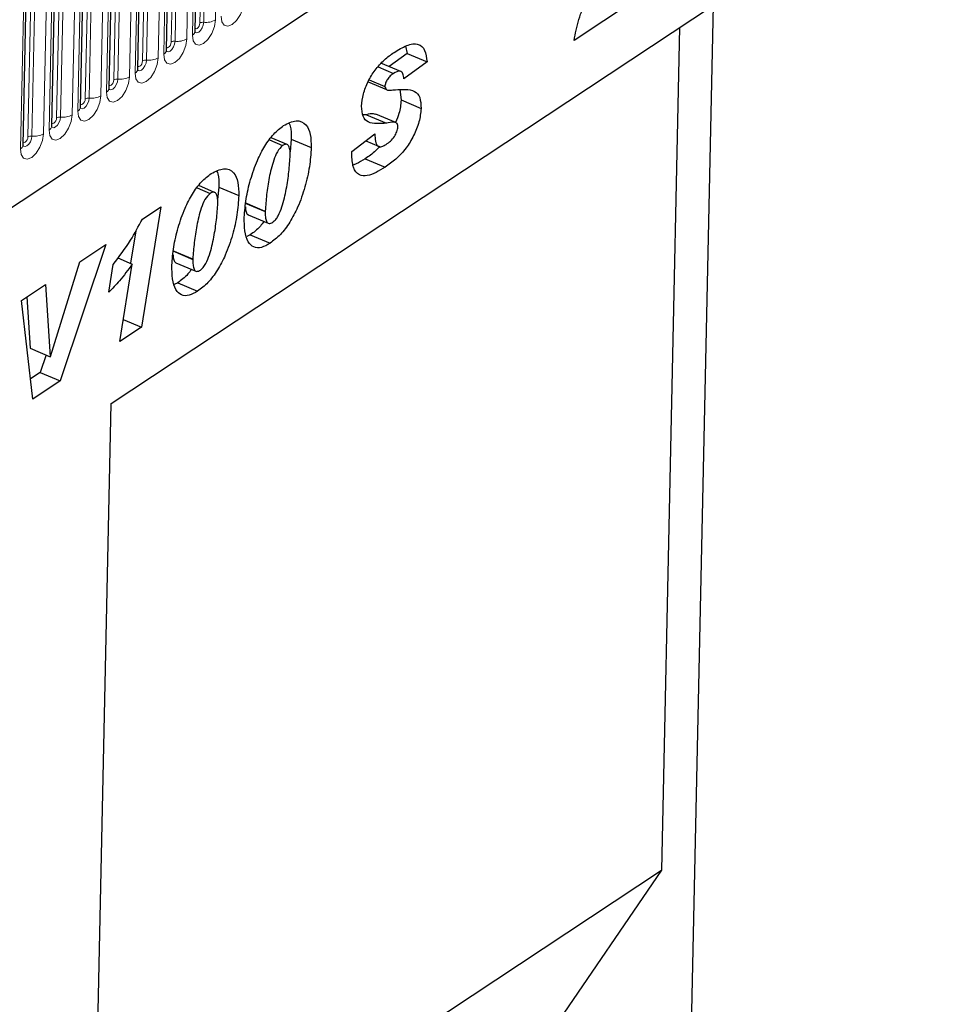
# Model space of a CAD drawing. Units: millimetres. Extents: x 0 to 420, y 0 to 297.
# Drawn here: x 131 to 146, y 54 to 71 of the extents above; entities that cross this region are included whole.
import ezdxf

# ---------------------------------------------------------------- set-up
doc = ezdxf.new("R2010")
doc.units = ezdxf.units.MM

msp = doc.modelspace()

# ---------------------------------------------------------------- linework, layer by layer
at = {"color": 7, "linetype": 'Continuous', "lineweight": 25}
for p, q in [((89.184, 39.9207), (171.2435, 94.2262)), ((133.7257, 70.3248), (133.793, 73.4854)), ((133.24, 70.0033), (133.3072, 73.164)), ((132.7542, 69.6818), (132.8215, 72.8425)), ((132.2685, 69.3604), (132.3357, 72.521)), ((131.7827, 69.0389), (131.85, 72.1996)), ((131.2969, 68.7174), (131.3642, 71.8781)), ((130.8112, 68.396), (130.8784, 71.5566)), ((141.163, 70.8329), (140.1555, 70.1662)), ((132.305, 64.0121), (142.5165, 70.7698)), ((142.0375, 48.2669), (142.5165, 70.7698)), ((141.9389, 70.3876), (141.6349, 56.1032)), ((137.3212, 69.947), (137.0201, 69.7259)), ((137.2961, 70.0709), (137.3212, 69.947)), ((137.3212, 69.947), (137.6599, 69.8039)), ((137.2152, 69.6435), (136.8766, 69.7866)), ((137.6599, 69.8039), (137.2671, 69.5155)), ((136.8293, 69.7191), (137.0905, 69.6087)), ((136.6598, 69.4681), (136.9751, 69.3349)), ((136.6771, 69.4986), (136.9449, 69.3855)), ((137.1982, 69.3347), (137.2204, 69.1594)), ((137.2204, 69.1594), (137.5591, 69.0163)), ((136.6336, 68.9078), (136.5726, 68.9059)), ((136.6336, 68.9078), (136.9722, 68.7647)), ((137.129, 68.7775), (136.7904, 68.9206)), ((134.9879, 68.4828), (135.2112, 68.3884)), ((135.2856, 68.4064), (135.0158, 68.5204)), ((135.3572, 68.4965), (135.3367, 68.2827)), ((135.3572, 68.4965), (135.6958, 68.3534)), ((136.3837, 68.2877), (136.7766, 68.5838)), ((136.6196, 68.4655), (136.8355, 68.3742)), ((136.3827, 68.2444), (136.3837, 68.2877)), ((136.6109, 68.1643), (136.9495, 68.0212)), ((133.7603, 67.6703), (133.9836, 67.576)), ((134.058, 67.594), (133.7882, 67.708)), ((134.1296, 67.6841), (134.1091, 67.4703)), ((134.1296, 67.6841), (134.4682, 67.541)), ((133.1485, 67.3502), (132.817, 65.3097)), ((132.8326, 67.1411), (133.1485, 67.3502)), ((134.5777, 67.4127), (134.9163, 67.2696)), ((134.9165, 67.2773), (134.9163, 67.2696)), ((134.6293, 67.213), (134.9679, 67.0699)), ((132.7201, 66.9408), (132.631, 66.3922)), ((134.6592, 66.8727), (134.6019, 66.8458)), ((134.6592, 66.8727), (134.9978, 66.7296)), ((132.2148, 66.709), (131.4386, 64.3975)), ((131.7726, 66.4163), (132.2148, 66.709)), ((132.4184, 66.482), (132.6622, 66.379)), ((133.3501, 66.6003), (133.6887, 66.4572)), ((133.6889, 66.4649), (133.6887, 66.4572)), ((131.275, 64.8087), (131.7726, 66.4163)), ((132.2649, 65.9016), (132.34, 66.3716)), ((132.4488, 65.066), (132.6622, 66.379)), ((133.4017, 66.4006), (133.7403, 66.2575)), ((130.7826, 65.7612), (131.1873, 66.029)), ((131.1873, 66.029), (131.2716, 64.8064)), ((133.4316, 66.0603), (133.3743, 66.0333)), ((133.4316, 66.0603), (133.7702, 65.9172)), ((130.8728, 65.8209), (130.9329, 64.9495)), ((130.9745, 64.0904), (130.7826, 65.7612)), ((132.5095, 65.4396), (132.817, 65.3097)), ((132.817, 65.3097), (132.4488, 65.066)), ((130.9329, 64.9495), (131.2716, 64.8064)), ((131.1995, 64.8369), (131.0999, 64.5406)), ((131.2716, 64.8064), (131.275, 64.8087)), ((131.0999, 64.5406), (130.9353, 64.4316)), ((131.0999, 64.5406), (131.4386, 64.3975)), ((131.4386, 64.3975), (130.9745, 64.0904)), ((131.9166, 45.764), (132.305, 64.0121)), ((132.001, 49.7277), (141.6349, 56.1032)), ((141.6349, 56.1032), (139.519, 53.011))]:
    msp.add_line(p, q, dxfattribs=at)
at = {"color": 8, "linetype": 'Continuous', "lineweight": 18}
for p, q in [((89.184, 39.9207), (171.2435, 94.2262)), ((133.807, 70.4637), (133.8743, 73.6244)), ((133.9404, 73.6376), (133.8732, 70.4769)), ((134.0715, 70.5163), (134.1388, 73.677)), ((133.3213, 70.1422), (133.3886, 73.3029)), ((133.4547, 73.3161), (133.3874, 70.1554)), ((133.5858, 70.1949), (133.653, 73.3556)), ((133.7481, 73.4185), (133.6808, 70.2578)), ((132.8355, 69.8208), (132.9028, 72.9815)), ((132.9689, 72.9946), (132.9016, 69.8339)), ((133.1, 69.8734), (133.1673, 73.0341)), ((133.2623, 73.097), (133.195, 69.9363)), ((132.3498, 69.4993), (132.417, 72.66)), ((132.4832, 72.6732), (132.4159, 69.5125)), ((132.6142, 69.5519), (132.6815, 72.7126)), ((132.7766, 72.7755), (132.7093, 69.6148)), ((132.2908, 72.4541), (132.2235, 69.2934)), ((131.864, 69.1779), (131.9313, 72.3385)), ((131.9974, 72.3517), (131.9301, 69.191)), ((132.1285, 69.2305), (132.1958, 72.3912)), ((131.805, 72.1326), (131.7378, 68.9719)), ((131.3783, 68.8564), (131.4455, 72.0171)), ((131.5116, 72.0302), (131.4444, 68.8695)), ((131.6427, 68.909), (131.71, 72.0697)), ((131.3193, 71.8111), (131.252, 68.6504)), ((130.8925, 68.5349), (130.9598, 71.6956)), ((131.0259, 71.7088), (130.9586, 68.5481)), ((131.157, 68.5875), (131.2242, 71.7482)), ((130.8335, 71.4897), (130.7663, 68.329)), ((134.5779, 67.4204), (134.9165, 67.2773)), ((133.3503, 66.608), (133.6889, 66.4649))]:
    msp.add_line(p, q, dxfattribs=at)
at = {"color": 8, "linetype": 'Continuous', "lineweight": 18, "flags": 128}
for points in [[(134.1666, 70.5792), (134.1792, 70.4852), (134.2197, 70.4252), (134.2818, 70.4084), (134.3561, 70.4372), (134.4313, 70.5073), (134.496, 70.6081), (134.5402, 70.7241), (134.5573, 70.8378)], [(133.6808, 70.2578), (133.6935, 70.1638), (133.7339, 70.1038), (133.7961, 70.0869), (133.8704, 70.1157), (133.9456, 70.1858), (134.0102, 70.2866), (134.0544, 70.4027), (134.0715, 70.5163)], [(133.8732, 70.4769), (133.866, 70.4294), (133.8475, 70.3808), (133.8205, 70.3387), (133.7891, 70.3094), (133.758, 70.2974), (133.7321, 70.3044), (133.725, 70.3112)], [(133.7268, 70.376), (133.7314, 70.3713), (133.7453, 70.3675), (133.762, 70.374), (133.7788, 70.3897), (133.7933, 70.4123), (133.8032, 70.4382), (133.807, 70.4637)], [(133.195, 69.9363), (133.2077, 69.8423), (133.2482, 69.7823), (133.3103, 69.7654), (133.3846, 69.7942), (133.4598, 69.8644), (133.5245, 69.9651), (133.5687, 70.0812), (133.5858, 70.1949)], [(133.3874, 70.1554), (133.3803, 70.1079), (133.3618, 70.0594), (133.3348, 70.0173), (133.3033, 69.9879), (133.2723, 69.9759), (133.2463, 69.9829), (133.2393, 69.9897)], [(133.2411, 70.0545), (133.2457, 70.0498), (133.2596, 70.046), (133.2762, 70.0525), (133.2931, 70.0682), (133.3076, 70.0908), (133.3175, 70.1168), (133.3213, 70.1422)], [(132.7093, 69.6148), (132.7219, 69.5208), (132.7624, 69.4608), (132.8245, 69.444), (132.8989, 69.4728), (132.9741, 69.5429), (133.0387, 69.6437), (133.0829, 69.7597), (133.1, 69.8734)], [(132.9016, 69.8339), (132.8945, 69.7864), (132.876, 69.7379), (132.849, 69.6958), (132.8176, 69.6665), (132.7865, 69.6544), (132.7605, 69.6615), (132.7489, 69.6748)], [(132.7553, 69.7331), (132.7599, 69.7284), (132.7738, 69.7246), (132.7905, 69.731), (132.8073, 69.7467), (132.8218, 69.7693), (132.8317, 69.7953), (132.8355, 69.8208)], [(132.2235, 69.2934), (132.2362, 69.1994), (132.2767, 69.1394), (132.3388, 69.1225), (132.4131, 69.1513), (132.4883, 69.2214), (132.5529, 69.3222), (132.5972, 69.4383), (132.6142, 69.5519)], [(132.2695, 69.4116), (132.2742, 69.4069), (132.2881, 69.4031), (132.3047, 69.4096), (132.3216, 69.4253), (132.336, 69.4479), (132.3459, 69.4739), (132.3498, 69.4993)], [(132.4159, 69.5125), (132.4088, 69.465), (132.3903, 69.4164), (132.3632, 69.3743), (132.3318, 69.345), (132.3007, 69.333), (132.2748, 69.34), (132.2722, 69.3422)], [(131.7378, 68.9719), (131.7504, 68.8779), (131.7909, 68.8179), (131.853, 68.801), (131.9274, 68.8299), (132.0026, 68.9), (132.0672, 69.0007), (132.1114, 69.1168), (132.1285, 69.2305)], [(131.7838, 69.0901), (131.7884, 69.0854), (131.8023, 69.0817), (131.819, 69.0881), (131.8358, 69.1038), (131.8503, 69.1264), (131.8602, 69.1524), (131.864, 69.1779)], [(131.9301, 69.191), (131.923, 69.1435), (131.9045, 69.095), (131.8775, 69.0529), (131.8461, 69.0235), (131.815, 69.0115), (131.789, 69.0186), (131.7864, 69.0207)], [(131.252, 68.6504), (131.2647, 68.5564), (131.3051, 68.4964), (131.3673, 68.4796), (131.4416, 68.5084), (131.5168, 68.5785), (131.5814, 68.6793), (131.6256, 68.7953), (131.6427, 68.909)], [(131.298, 68.7687), (131.3026, 68.764), (131.3166, 68.7602), (131.3332, 68.7666), (131.35, 68.7824), (131.3645, 68.8049), (131.3744, 68.8309), (131.3783, 68.8564)], [(131.4444, 68.8695), (131.4372, 68.822), (131.4187, 68.7735), (131.3917, 68.7314), (131.3603, 68.7021), (131.3292, 68.69), (131.3033, 68.6971), (131.3007, 68.6992)], [(130.7663, 68.329), (130.7789, 68.235), (130.8194, 68.175), (130.8815, 68.1581), (130.9558, 68.1869), (131.031, 68.257), (131.0957, 68.3578), (131.1399, 68.4739), (131.157, 68.5875)], [(130.9586, 68.5481), (130.9515, 68.5006), (130.933, 68.452), (130.906, 68.4099), (130.8745, 68.3806), (130.8435, 68.3686), (130.8175, 68.3756), (130.8059, 68.389)], [(130.8123, 68.4472), (130.8169, 68.4425), (130.8308, 68.4387), (130.8474, 68.4452), (130.8643, 68.4609), (130.8788, 68.4835), (130.8887, 68.5095), (130.8925, 68.5349)]]:
    msp.add_lwpolyline(points, dxfattribs=at)
at = {"color": 8, "linetype": 'Continuous', "lineweight": 18}
for centre, radius, start, end in [((133.8601, 70.3696), 0.1081, 83.08083, 119.42652), ((133.9122, 70.7987), 0.3242, 263.08083, 299.42652), ((133.6403, 70.3335), 0.0859, 298.14273, 354.1652), ((133.3744, 70.0481), 0.1081, 83.08083, 119.42652), ((133.4265, 70.4773), 0.3242, 263.08083, 299.42652), ((133.1545, 70.012), 0.0859, 298.14273, 354.1652), ((132.8886, 69.7267), 0.1081, 83.08083, 119.42652), ((132.9407, 70.1558), 0.3242, 263.08083, 299.42652), ((132.6688, 69.6906), 0.0859, 298.14273, 354.1652), ((132.4029, 69.4052), 0.1081, 83.08083, 119.42652), ((132.4549, 69.8343), 0.3242, 263.08083, 299.42652), ((132.183, 69.3691), 0.0859, 298.14273, 354.1652), ((131.9171, 69.0837), 0.1081, 83.08083, 119.42652), ((131.9692, 69.5129), 0.3242, 263.08083, 299.42652), ((131.6973, 69.0476), 0.0859, 298.14273, 354.1652), ((131.4314, 68.7623), 0.1081, 83.08083, 119.42652), ((131.4834, 69.1914), 0.3242, 263.08083, 299.42652), ((131.2115, 68.7262), 0.0859, 298.14273, 354.1652), ((130.9456, 68.4408), 0.1081, 83.08083, 119.42652), ((130.9977, 68.8699), 0.3242, 263.08083, 299.42652), ((130.7257, 68.4047), 0.0859, 298.14273, 354.1652)]:
    msp.add_arc(centre, radius, start, end, dxfattribs=at)
at = {"color": 7, "linetype": 'Continuous', "lineweight": 25}
for points, knots in [([(140.1555, 70.1662), (140.1768, 70.2855), (140.2194, 70.5241), (140.4073, 70.9514), (140.5677, 71.2303), (140.6658, 71.401)], [0, 0, 0, 0, 0.2796662, 0.5593291, 1, 1, 1, 1]), ([(133.7269, 70.3046), (133.7269, 70.3044), (133.7279, 70.302), (133.7256, 70.3094), (133.7257, 70.3206), (133.7257, 70.3248)], [0, 0, 0, 0, 0.04697518, 0.64866392, 1, 1, 1, 1]), ([(137.1015, 69.9662), (137.1734, 70.0099), (137.3168, 70.0971), (137.5086, 70.1304), (137.6354, 70.019), (137.6517, 69.8756), (137.6599, 69.8039)], [0, 0, 0, 0, 0.2811571, 0.5609318, 0.780116, 1, 1, 1, 1]), ([(133.2411, 69.9831), (133.2412, 69.983), (133.2421, 69.9806), (133.2399, 69.988), (133.2399, 69.9992), (133.24, 70.0033)], [0, 0, 0, 0, 0.04697518, 0.64866392, 1, 1, 1, 1]), ([(136.5513, 69.0542), (136.5577, 69.1226), (136.5707, 69.2594), (136.6568, 69.4799), (136.7826, 69.6799), (136.9359, 69.8474), (137.0463, 69.9266), (137.1015, 69.9662)], [0, 0, 0, 0, 0.1862728, 0.3725774, 0.5591542, 0.7793969, 1, 1, 1, 1]), ([(132.7554, 69.6617), (132.7554, 69.6615), (132.7564, 69.6591), (132.7541, 69.6665), (132.7542, 69.6777), (132.7542, 69.6818)], [0, 0, 0, 0, 0.04697518, 0.64866392, 1, 1, 1, 1]), ([(137.0905, 69.6087), (137.0728, 69.596), (137.0374, 69.5707), (136.9905, 69.5154), (136.9538, 69.4483), (136.9479, 69.4064), (136.9449, 69.3855)], [0, 0, 0, 0, 0.2810213, 0.5612455, 0.7813118, 1, 1, 1, 1]), ([(137.2671, 69.5155), (137.2642, 69.5477), (137.2584, 69.6119), (137.1962, 69.6675), (137.1306, 69.631), (137.0905, 69.6087)], [0, 0, 0, 0, 0.2813014, 0.5607255, 1, 1, 1, 1]), ([(132.2696, 69.3402), (132.2697, 69.34), (132.2706, 69.3376), (132.2684, 69.345), (132.2684, 69.3562), (132.2685, 69.3604)], [0, 0, 0, 0, 0.04697518, 0.64866392, 1, 1, 1, 1]), ([(136.9449, 69.3855), (136.9537, 69.3647), (136.9714, 69.3226), (137.0438, 69.3285), (137.0929, 69.3308), (137.1229, 69.3322)], [0, 0, 0, 0, 0.2733016, 0.5557217, 1, 1, 1, 1]), ([(137.1229, 69.3322), (137.1801, 69.3356), (137.2942, 69.3424), (137.4466, 69.3275), (137.5501, 69.2161), (137.5561, 69.0829), (137.5591, 69.0163)], [0, 0, 0, 0, 0.2811076, 0.5612577, 0.7806228, 1, 1, 1, 1]), ([(137.2204, 69.1594), (137.2139, 69.0835), (137.2032, 68.9581), (137.1471, 68.8298), (137.1249, 68.7792)], [0, 0, 0, 0, 0.6050908, 1, 1, 1, 1]), ([(131.7838, 69.0187), (131.7839, 69.0186), (131.7849, 69.0162), (131.7826, 69.0236), (131.7827, 69.0348), (131.7827, 69.0389)], [0, 0, 0, 0, 0.04697518, 0.64866392, 1, 1, 1, 1]), ([(136.9722, 68.7647), (136.918, 68.7619), (136.8098, 68.7564), (136.6643, 68.7671), (136.5622, 68.8664), (136.5549, 68.9915), (136.5513, 69.0542)], [0, 0, 0, 0, 0.2811343, 0.5619111, 0.7807875, 1, 1, 1, 1]), ([(137.5591, 69.0163), (137.5512, 68.9407), (137.5354, 68.7895), (137.4365, 68.5498), (137.3008, 68.3279), (137.131, 68.1478), (137.0101, 68.0634), (136.9495, 68.0212)], [0, 0, 0, 0, 0.1860947, 0.3725115, 0.5593286, 0.7792709, 1, 1, 1, 1]), ([(135.2279, 68.7263), (135.3004, 68.7626), (135.4455, 68.8351), (135.6106, 68.7678), (135.6912, 68.5862), (135.6943, 68.4311), (135.6958, 68.3534)], [0, 0, 0, 0, 0.2796648, 0.5592212, 0.7792138, 1, 1, 1, 1]), ([(136.7887, 68.9161), (136.7768, 68.9202), (136.7308, 68.9359), (136.6749, 68.9197), (136.6336, 68.9078)], [0, 0, 0, 0, 0.2592557, 1, 1, 1, 1]), ([(137.1658, 68.7057), (137.1648, 68.7197), (137.1627, 68.7476), (137.1372, 68.7787), (137.073, 68.7884), (137.0126, 68.7742), (136.9722, 68.7647)], [0, 0, 0, 0, 0.1247489, 0.249829, 0.4989771, 1, 1, 1, 1]), ([(131.2981, 68.6973), (131.2981, 68.6971), (131.2991, 68.6947), (131.2968, 68.7021), (131.2969, 68.7133), (131.2969, 68.7174)], [0, 0, 0, 0, 0.04697518, 0.64866392, 1, 1, 1, 1]), ([(134.5612, 67.1706), (134.5688, 67.2733), (134.5841, 67.4788), (134.6624, 67.8089), (134.7682, 68.1163), (134.905, 68.3823), (135.0589, 68.5956), (135.1715, 68.6827), (135.2279, 68.7263)], [0, 0, 0, 0, 0.1867578, 0.3736882, 0.5603368, 0.7070438, 0.8535085, 1, 1, 1, 1]), ([(135.3219, 68.7613), (135.3288, 68.7476), (135.3617, 68.6821), (135.3592, 68.5785), (135.3572, 68.4965)], [0, 0, 0, 0, 0.2090537, 1, 1, 1, 1]), ([(136.969, 68.4077), (136.9928, 68.4246), (137.0402, 68.4583), (137.1032, 68.5318), (137.1527, 68.6212), (137.1614, 68.6776), (137.1658, 68.7057)], [0, 0, 0, 0, 0.2812112, 0.5614172, 0.7815854, 1, 1, 1, 1]), ([(136.7766, 68.5838), (136.7768, 68.5401), (136.7772, 68.4533), (136.8188, 68.3667), (136.8939, 68.3643), (136.944, 68.3932), (136.969, 68.4077)], [0, 0, 0, 0, 0.2812782, 0.5590298, 0.7790824, 1, 1, 1, 1]), ([(130.8123, 68.3758), (130.8124, 68.3756), (130.8133, 68.3732), (130.8111, 68.3806), (130.8111, 68.3918), (130.8112, 68.396)], [0, 0, 0, 0, 0.04697518, 0.64866392, 1, 1, 1, 1]), ([(135.2112, 68.3884), (135.1795, 68.3561), (135.1154, 68.2909), (135.0385, 68.086), (134.979, 67.8425), (134.9362, 67.5535), (134.9231, 67.3694), (134.9165, 67.2773)], [0, 0, 0, 0, 0.1229232, 0.2478589, 0.4982336, 0.7491689, 1, 1, 1, 1]), ([(135.6958, 68.3534), (135.6887, 68.2462), (135.6743, 68.0315), (135.5948, 67.6856), (135.4836, 67.3627), (135.338, 67.085), (135.1752, 66.8646), (135.0569, 66.7746), (134.9978, 66.7296)], [0, 0, 0, 0, 0.1868117, 0.3736956, 0.5603048, 0.7069526, 0.8534256, 1, 1, 1, 1]), ([(135.3401, 68.2264), (135.3396, 68.2586), (135.3386, 68.3228), (135.3144, 68.392), (135.2677, 68.4193), (135.2301, 68.3987), (135.2112, 68.3884)], [0, 0, 0, 0, 0.2808554, 0.5606941, 0.7799443, 1, 1, 1, 1]), ([(136.8594, 68.3747), (136.8371, 68.3494), (136.7569, 68.2584), (136.6721, 68.2037), (136.6109, 68.1643)], [0, 0, 0, 0, 0.2778855, 1, 1, 1, 1]), ([(135.0459, 67.0883), (135.0624, 67.102), (135.0955, 67.1294), (135.1515, 67.2204), (135.2195, 67.3972), (135.2774, 67.6501), (135.3209, 67.9441), (135.3337, 68.1323), (135.3401, 68.2264)], [0, 0, 0, 0, 0.0622324, 0.1246366, 0.2493869, 0.4992824, 0.7496969, 1, 1, 1, 1]), ([(136.9495, 68.0212), (136.8982, 67.9892), (136.7956, 67.9254), (136.6443, 67.8657), (136.4992, 67.8732), (136.3955, 68.0036), (136.387, 68.1641), (136.3827, 68.2444)], [0, 0, 0, 0, 0.1874346, 0.374695, 0.5611797, 0.7803944, 1, 1, 1, 1]), ([(136.6109, 68.1643), (136.5592, 68.1299), (136.4902, 68.0841), (136.4237, 68.0617), (136.407, 68.0561)], [0, 0, 0, 0, 0.7484857, 1, 1, 1, 1]), ([(134.0002, 67.9139), (134.0728, 67.9502), (134.2179, 68.0227), (134.383, 67.9553), (134.4636, 67.7738), (134.4667, 67.6187), (134.4682, 67.541)], [0, 0, 0, 0, 0.2796648, 0.55922116, 0.77921382, 1, 1, 1, 1]), ([(134.0943, 67.9489), (134.1012, 67.9352), (134.1341, 67.8697), (134.1316, 67.7661), (134.1296, 67.6841)], [0, 0, 0, 0, 0.2090537, 1, 1, 1, 1]), ([(133.3336, 66.3582), (133.3412, 66.4609), (133.3565, 66.6664), (133.4348, 66.9965), (133.5406, 67.3039), (133.6774, 67.5699), (133.8312, 67.7832), (133.9439, 67.8703), (134.0002, 67.9139)], [0, 0, 0, 0, 0.1867578, 0.3736882, 0.5603368, 0.7070438, 0.8535085, 1, 1, 1, 1]), ([(133.9836, 67.576), (133.9518, 67.5437), (133.8878, 67.4785), (133.8109, 67.2736), (133.7514, 67.0301), (133.7086, 66.7411), (133.6955, 66.557), (133.6889, 66.4649)], [0, 0, 0, 0, 0.1229232, 0.2478589, 0.4982336, 0.7491689, 1, 1, 1, 1]), ([(134.4682, 67.541), (134.461, 67.4337), (134.4467, 67.2191), (134.3672, 66.8732), (134.256, 66.5503), (134.1104, 66.2726), (133.9476, 66.0522), (133.8293, 65.9622), (133.7702, 65.9172)], [0, 0, 0, 0, 0.1868117, 0.3736956, 0.5603048, 0.7069526, 0.8534256, 1, 1, 1, 1]), ([(134.1125, 67.414), (134.112, 67.4462), (134.111, 67.5104), (134.0868, 67.5796), (134.0401, 67.6069), (134.0025, 67.5863), (133.9836, 67.576)], [0, 0, 0, 0, 0.2808554, 0.5606941, 0.7799443, 1, 1, 1, 1]), ([(133.8183, 66.2759), (133.8348, 66.2896), (133.8679, 66.317), (133.9239, 66.408), (133.9919, 66.5848), (134.0498, 66.8377), (134.0933, 67.1317), (134.1061, 67.3199), (134.1125, 67.414)], [0, 0, 0, 0, 0.0622324, 0.1246366, 0.2493869, 0.4992824, 0.7496969, 1, 1, 1, 1]), ([(134.5797, 67.3505), (134.5799, 67.3411), (134.5806, 67.3014), (134.5922, 67.2554), (134.612, 67.2212), (134.6256, 67.2166), (134.6302, 67.2151)], [0, 0, 0, 0, 0.1495741, 0.6332157, 0.8758588, 1, 1, 1, 1]), ([(134.9163, 67.2696), (134.9164, 67.2389), (134.9166, 67.1777), (134.9301, 67.1109), (134.9542, 67.0754), (134.9891, 67.0591), (135.0232, 67.0766), (135.0459, 67.0883)], [0, 0, 0, 0, 0.2506766, 0.5008099, 0.6263019, 0.7513915, 1, 1, 1, 1]), ([(132.34, 66.3716), (132.44, 66.5037), (132.6187, 66.7397), (132.7672, 67.0185), (132.8326, 67.1411)], [0, 0, 0, 0, 0.5600043, 1, 1, 1, 1]), ([(134.9978, 66.7296), (134.9485, 66.7016), (134.85, 66.6457), (134.7179, 66.6554), (134.6162, 66.751), (134.5636, 66.9338), (134.562, 67.0916), (134.5612, 67.1706)], [0, 0, 0, 0, 0.1867715, 0.3731781, 0.5596186, 0.7794992, 1, 1, 1, 1]), ([(134.894, 67.1011), (134.8743, 67.0737), (134.8018, 66.9728), (134.7193, 66.9149), (134.6592, 66.8727)], [0, 0, 0, 0, 0.2718914, 1, 1, 1, 1]), ([(133.3521, 66.538), (133.3523, 66.5287), (133.353, 66.489), (133.3645, 66.4429), (133.3844, 66.4088), (133.398, 66.4042), (133.4026, 66.4027)], [0, 0, 0, 0, 0.1495741, 0.6332157, 0.8758588, 1, 1, 1, 1]), ([(133.6887, 66.4572), (133.6888, 66.4265), (133.689, 66.3653), (133.7025, 66.2985), (133.7266, 66.263), (133.7615, 66.2467), (133.7956, 66.2642), (133.8183, 66.2759)], [0, 0, 0, 0, 0.2506766, 0.5008099, 0.6263019, 0.7513915, 1, 1, 1, 1]), ([(132.6622, 66.379), (132.591, 66.2805), (132.4639, 66.1045), (132.3257, 65.9636), (132.2649, 65.9016)], [0, 0, 0, 0, 0.5597365, 1, 1, 1, 1]), ([(133.7702, 65.9172), (133.7209, 65.8892), (133.6224, 65.8333), (133.4903, 65.843), (133.3886, 65.9386), (133.336, 66.1214), (133.3344, 66.2792), (133.3336, 66.3582)], [0, 0, 0, 0, 0.1867715, 0.3731781, 0.5596186, 0.7794992, 1, 1, 1, 1]), ([(133.6664, 66.2887), (133.6467, 66.2613), (133.5742, 66.1604), (133.4917, 66.1024), (133.4316, 66.0603)], [0, 0, 0, 0, 0.2718914, 1, 1, 1, 1])]:
    msp.add_open_spline(points, degree=3, knots=knots, dxfattribs=at)

doc.saveas('drawing.dxf')
